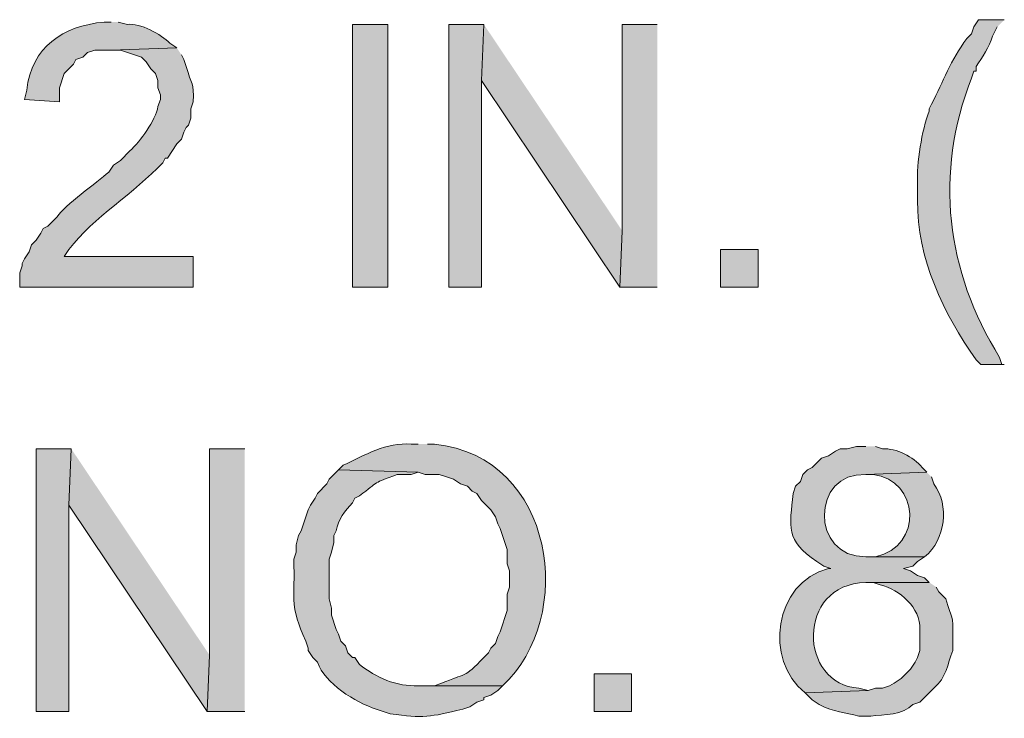
# Model space of a CAD drawing. Units: inches. Extents: x 1.37 to 9.88, y 2.99 to 10.3.
# Drawn here: x 4.47 to 4.81, y 8.62 to 8.87 of the extents above; entities that cross this region are included whole.
import ezdxf

# ---------------------------------------------------------------- set-up
doc = ezdxf.new("R2010")
doc.units = ezdxf.units.IN
doc.header["$MEASUREMENT"] = 0
doc.layers.add('Layer 1', color=7, linetype='Continuous')

msp = doc.modelspace()

# ---------------------------------------------------------------- hatches: boundary and pattern name
at = {"layer": 'Layer 1', "true_color": 0xffffff}
h = msp.add_hatch(color=7, dxfattribs=at)
edge = h.paths.add_edge_path()
edge.add_spline(control_points=[(4.4975, 8.87028), (4.4975, 8.87028), (4.495, 8.87028), (4.495, 8.87028), (4.48024, 8.86883), (4.46936, 8.86148), (4.4675, 8.84611), (4.4675, 8.84611), (4.46666, 8.84277), (4.46666, 8.84277), (4.46666, 8.84277), (4.47917, 8.84195), (4.47917, 8.84195), (4.47917, 8.84195), (4.47917, 8.84694), (4.47917, 8.84694), (4.47917, 8.84694), (4.48083, 8.85194), (4.48083, 8.85194), (4.48083, 8.85194), (4.4825, 8.85361), (4.4825, 8.85361), (4.4825, 8.85361), (4.48416, 8.85528), (4.48416, 8.85528), (4.48416, 8.85528), (4.485, 8.85695), (4.485, 8.85695), (4.485, 8.85695), (4.48749, 8.85777), (4.48749, 8.85777), (4.48749, 8.85777), (4.48916, 8.85944), (4.48916, 8.85944), (4.48916, 8.85944), (4.49167, 8.86028), (4.49167, 8.86028), (4.49167, 8.86028), (4.4975, 8.86028), (4.4975, 8.86028), (4.4975, 8.86028), (4.52083, 8.86111), (4.52083, 8.86111), (4.52083, 8.86111), (4.51834, 8.86278), (4.51834, 8.86278), (4.51549, 8.86582), (4.50757, 8.87006), (4.50334, 8.86944), (4.50334, 8.86944), (4.5, 8.87028), (4.5, 8.87028)], knot_values=[0, 0, 0, 0, 0.013889, 0.013889, 0.013889, 0.027778, 0.027778, 0.027778, 0.041667, 0.041667, 0.041667, 0.055556, 0.055556, 0.055556, 0.069444, 0.069444, 0.069444, 0.083333, 0.083333, 0.083333, 0.097222, 0.097222, 0.097222, 0.111111, 0.111111, 0.111111, 0.125, 0.125, 0.125, 0.138889, 0.138889, 0.138889, 0.152778, 0.152778, 0.152778, 0.166667, 0.166667, 0.166667, 0.180556, 0.180556, 0.180556, 0.194444, 0.194444, 0.194444, 0.208333, 0.208333, 0.208333, 0.222222, 0.222222, 0.222222, 0.236111, 0.236111, 0.236111, 0.236111], degree=3, periodic=0)
edge.add_line((4.5, 8.87028), (4.4975, 8.87028))
h = msp.add_hatch(color=7, dxfattribs=at)
h.dxf.hatch_style = 2
h.paths.add_polyline_path([(4.59584, 8.77611), (4.59584, 8.86944), (4.58333, 8.86944), (4.58333, 8.77611)])
for points in [[(4.62999, 8.86944), (4.6175, 8.86944), (4.6175, 8.77611), (4.62916, 8.77611), (4.62916, 8.84945)], [(4.62999, 8.86944), (4.62916, 8.84945), (4.67833, 8.77611), (4.67917, 8.79612)], [(4.69166, 8.86944), (4.67917, 8.86944), (4.67917, 8.79612), (4.67833, 8.77611), (4.69166, 8.77611)], [(4.48333, 8.71861), (4.47084, 8.71861), (4.47084, 8.62527), (4.4825, 8.62527), (4.4825, 8.69861)], [(4.48333, 8.71861), (4.4825, 8.69861), (4.53166, 8.62527), (4.5325, 8.64528)], [(4.545, 8.71861), (4.5325, 8.71861), (4.5325, 8.64528), (4.53166, 8.62527), (4.545, 8.62527)]]:
    msp.add_hatch(color=7, dxfattribs=at).paths.add_polyline_path(points)
h = msp.add_hatch(color=7, dxfattribs=at)
edge = h.paths.add_edge_path()
edge.add_spline(control_points=[(4.815, 8.87111), (4.815, 8.87111), (4.80583, 8.87111), (4.80583, 8.87111), (4.80583, 8.87111), (4.80417, 8.86861), (4.80417, 8.86861), (4.80417, 8.86861), (4.80333, 8.86612), (4.80333, 8.86612), (4.80333, 8.86612), (4.80166, 8.86445), (4.80166, 8.86445), (4.79587, 8.85654), (4.79332, 8.8493), (4.78917, 8.84111), (4.78917, 8.84111), (4.78833, 8.83945), (4.78833, 8.83945), (4.78833, 8.83945), (4.78833, 8.83861), (4.78833, 8.83861), (4.78556, 8.83175), (4.78385, 8.82015), (4.78417, 8.81277), (4.78417, 8.81277), (4.78417, 8.80694), (4.78417, 8.80694), (4.78396, 8.78632), (4.79333, 8.7666), (4.805, 8.75027), (4.805, 8.75027), (4.80667, 8.74862), (4.80667, 8.74862), (4.80667, 8.74862), (4.815, 8.74862), (4.815, 8.74862), (4.815, 8.74862), (4.81417, 8.74862), (4.81417, 8.74862), (4.81417, 8.74862), (4.81334, 8.75111), (4.81334, 8.75111), (4.79422, 8.78183), (4.79008, 8.81634), (4.80333, 8.85027), (4.80333, 8.85027), (4.80417, 8.85278), (4.80417, 8.85278), (4.80417, 8.85278), (4.805, 8.85278), (4.805, 8.85278), (4.805, 8.85278), (4.805, 8.85444), (4.805, 8.85444), (4.80718, 8.85788), (4.80957, 8.86126), (4.81083, 8.86528), (4.81083, 8.86528), (4.8125, 8.86861), (4.8125, 8.86861)], knot_values=[0, 0, 0, 0, 0.013889, 0.013889, 0.013889, 0.027778, 0.027778, 0.027778, 0.041667, 0.041667, 0.041667, 0.055556, 0.055556, 0.055556, 0.069444, 0.069444, 0.069444, 0.083333, 0.083333, 0.083333, 0.097222, 0.097222, 0.097222, 0.111111, 0.111111, 0.111111, 0.125, 0.125, 0.125, 0.138889, 0.138889, 0.138889, 0.152778, 0.152778, 0.152778, 0.166667, 0.166667, 0.166667, 0.180556, 0.180556, 0.180556, 0.194444, 0.194444, 0.194444, 0.208333, 0.208333, 0.208333, 0.222222, 0.222222, 0.222222, 0.236111, 0.236111, 0.236111, 0.25, 0.25, 0.25, 0.263889, 0.263889, 0.263889, 0.277778, 0.277778, 0.277778, 0.277778], degree=3, periodic=0)
edge.add_line((4.8125, 8.86861), (4.815, 8.87111))
h = msp.add_hatch(color=7, dxfattribs=at)
edge = h.paths.add_edge_path()
edge.add_spline(control_points=[(4.52083, 8.86111), (4.52083, 8.86111), (4.4975, 8.86028), (4.4975, 8.86028), (4.4975, 8.86028), (4.50084, 8.86028), (4.50084, 8.86028), (4.50084, 8.86028), (4.50334, 8.85944), (4.50334, 8.85944), (4.50334, 8.85944), (4.50833, 8.85777), (4.50833, 8.85777), (4.50833, 8.85777), (4.51, 8.85611), (4.51, 8.85611), (4.51, 8.85611), (4.51166, 8.85361), (4.51166, 8.85361), (4.51166, 8.85361), (4.51333, 8.85194), (4.51333, 8.85194), (4.51333, 8.85194), (4.51416, 8.84945), (4.51416, 8.84945), (4.51416, 8.84945), (4.51416, 8.84694), (4.51416, 8.84694), (4.51416, 8.84694), (4.515, 8.84444), (4.515, 8.84444), (4.515, 8.84444), (4.515, 8.84277), (4.515, 8.84277), (4.515, 8.84277), (4.51416, 8.84028), (4.51416, 8.84028), (4.51326, 8.83522), (4.50792, 8.82796), (4.50416, 8.82445), (4.50416, 8.82445), (4.50084, 8.82111), (4.50084, 8.82111), (4.50084, 8.82111), (4.49833, 8.81944), (4.49833, 8.81944), (4.49833, 8.81944), (4.49666, 8.81695), (4.49666, 8.81695), (4.49249, 8.81335), (4.48089, 8.80501), (4.47833, 8.80111), (4.47833, 8.80111), (4.47499, 8.79778), (4.47499, 8.79778), (4.47499, 8.79778), (4.47333, 8.79694), (4.47333, 8.79694), (4.47333, 8.79694), (4.47249, 8.79527), (4.47249, 8.79527), (4.47249, 8.79527), (4.47084, 8.79278), (4.47084, 8.79278), (4.47084, 8.79278), (4.46916, 8.79111), (4.46916, 8.79111), (4.46916, 8.79111), (4.46833, 8.78861), (4.46833, 8.78861), (4.46833, 8.78861), (4.46666, 8.78611), (4.46666, 8.78611), (4.46666, 8.78611), (4.46583, 8.78444), (4.46583, 8.78444), (4.46583, 8.78444), (4.46583, 8.78361), (4.46583, 8.78361), (4.46583, 8.78361), (4.46501, 8.78111), (4.46501, 8.78111), (4.46501, 8.78111), (4.46501, 8.77611), (4.46501, 8.77611), (4.46501, 8.77611), (4.52667, 8.77611), (4.52667, 8.77611), (4.52667, 8.77611), (4.52667, 8.78695), (4.52667, 8.78695), (4.52667, 8.78695), (4.48083, 8.78695), (4.48083, 8.78695), (4.48083, 8.78695), (4.4825, 8.78944), (4.4825, 8.78944), (4.49118, 8.80093), (4.50582, 8.80946), (4.51583, 8.82027), (4.51583, 8.82027), (4.51666, 8.82194), (4.51666, 8.82194), (4.51666, 8.82194), (4.5175, 8.82194), (4.5175, 8.82194), (4.5175, 8.82194), (4.52083, 8.82694), (4.52083, 8.82694), (4.52083, 8.82694), (4.5225, 8.82861), (4.5225, 8.82861), (4.5225, 8.82861), (4.52333, 8.83111), (4.52333, 8.83111), (4.52333, 8.83111), (4.52417, 8.83278), (4.52417, 8.83278), (4.52417, 8.83278), (4.525, 8.8336), (4.525, 8.8336), (4.525, 8.8336), (4.52582, 8.83611), (4.52582, 8.83611), (4.52582, 8.83611), (4.52582, 8.83945), (4.52582, 8.83945), (4.52582, 8.83945), (4.52667, 8.84195), (4.52667, 8.84195), (4.52702, 8.84892), (4.52607, 8.84793), (4.52417, 8.85444), (4.52417, 8.85444), (4.52333, 8.85695), (4.52333, 8.85695), (4.52333, 8.85695), (4.5225, 8.85862), (4.5225, 8.85862)], knot_values=[0, 0, 0, 0, 0.013889, 0.013889, 0.013889, 0.027778, 0.027778, 0.027778, 0.041667, 0.041667, 0.041667, 0.055556, 0.055556, 0.055556, 0.069444, 0.069444, 0.069444, 0.083333, 0.083333, 0.083333, 0.097222, 0.097222, 0.097222, 0.111111, 0.111111, 0.111111, 0.125, 0.125, 0.125, 0.138889, 0.138889, 0.138889, 0.152778, 0.152778, 0.152778, 0.166667, 0.166667, 0.166667, 0.180556, 0.180556, 0.180556, 0.194444, 0.194444, 0.194444, 0.208333, 0.208333, 0.208333, 0.222222, 0.222222, 0.222222, 0.236111, 0.236111, 0.236111, 0.25, 0.25, 0.25, 0.263889, 0.263889, 0.263889, 0.277778, 0.277778, 0.277778, 0.291667, 0.291667, 0.291667, 0.305556, 0.305556, 0.305556, 0.319444, 0.319444, 0.319444, 0.333333, 0.333333, 0.333333, 0.347222, 0.347222, 0.347222, 0.361111, 0.361111, 0.361111, 0.375, 0.375, 0.375, 0.388889, 0.388889, 0.388889, 0.402778, 0.402778, 0.402778, 0.416667, 0.416667, 0.416667, 0.430556, 0.430556, 0.430556, 0.444444, 0.444444, 0.444444, 0.458333, 0.458333, 0.458333, 0.472222, 0.472222, 0.472222, 0.486111, 0.486111, 0.486111, 0.5, 0.5, 0.5, 0.513889, 0.513889, 0.513889, 0.527778, 0.527778, 0.527778, 0.541667, 0.541667, 0.541667, 0.555556, 0.555556, 0.555556, 0.569444, 0.569444, 0.569444, 0.583333, 0.583333, 0.583333, 0.597222, 0.597222, 0.597222, 0.611111, 0.611111, 0.611111, 0.625, 0.625, 0.625, 0.638889, 0.638889, 0.638889, 0.638889], degree=3, periodic=0)
edge.add_line((4.5225, 8.85862), (4.52083, 8.86111))
h = msp.add_hatch(color=7, dxfattribs=at)
h.dxf.hatch_style = 2
h.paths.add_polyline_path([(4.7275, 8.77611), (4.7275, 8.78944), (4.71417, 8.78944), (4.71417, 8.77611)])
h = msp.add_hatch(color=7, dxfattribs=at)
edge = h.paths.add_edge_path()
edge.add_spline(control_points=[(4.60666, 8.72028), (4.60666, 8.72028), (4.60417, 8.72028), (4.60417, 8.72028), (4.5955, 8.72104), (4.58735, 8.71627), (4.58, 8.71278), (4.58, 8.71278), (4.57833, 8.71111), (4.57833, 8.71111), (4.57833, 8.71111), (4.60666, 8.71027), (4.60666, 8.71027), (4.60666, 8.71027), (4.60916, 8.70945), (4.60916, 8.70945), (4.60916, 8.70945), (4.61416, 8.70945), (4.61416, 8.70945), (4.61416, 8.70945), (4.61667, 8.7086), (4.61667, 8.7086), (4.61667, 8.7086), (4.61917, 8.70778), (4.61917, 8.70778), (4.61917, 8.70778), (4.62166, 8.70611), (4.62166, 8.70611), (4.62166, 8.70611), (4.62416, 8.70528), (4.62416, 8.70528), (4.62416, 8.70528), (4.62584, 8.70361), (4.62584, 8.70361), (4.62584, 8.70361), (4.6275, 8.70277), (4.6275, 8.70277), (4.6275, 8.70277), (4.62916, 8.70028), (4.62916, 8.70028), (4.62916, 8.70028), (4.6325, 8.69694), (4.6325, 8.69694), (4.6325, 8.69694), (4.63417, 8.69444), (4.63417, 8.69444), (4.63417, 8.69444), (4.635, 8.69195), (4.635, 8.69195), (4.635, 8.69195), (4.63582, 8.69028), (4.63582, 8.69028), (4.63582, 8.69028), (4.63833, 8.68278), (4.63833, 8.68278), (4.63833, 8.68278), (4.63833, 8.67778), (4.63833, 8.67778), (4.63833, 8.67778), (4.63916, 8.67528), (4.63916, 8.67528), (4.63916, 8.67528), (4.63916, 8.66945), (4.63916, 8.66945), (4.63916, 8.66945), (4.63833, 8.66694), (4.63833, 8.66694), (4.63833, 8.66694), (4.63833, 8.66111), (4.63833, 8.66111), (4.63833, 8.66111), (4.63582, 8.65361), (4.63582, 8.65361), (4.63582, 8.65361), (4.635, 8.65195), (4.635, 8.65195), (4.635, 8.65195), (4.63417, 8.64944), (4.63417, 8.64944), (4.63417, 8.64944), (4.6325, 8.64777), (4.6325, 8.64777), (4.6325, 8.64777), (4.63167, 8.6461), (4.63167, 8.6461), (4.63167, 8.6461), (4.62999, 8.64445), (4.62999, 8.64445), (4.62283, 8.63681), (4.62351, 8.63902), (4.61499, 8.63528), (4.61499, 8.63528), (4.61249, 8.63444), (4.61249, 8.63444), (4.61249, 8.63444), (4.60666, 8.63444), (4.60666, 8.63444), (4.60666, 8.63444), (4.63666, 8.63444), (4.63666, 8.63444), (4.663, 8.65853), (4.65541, 8.71586), (4.61249, 8.72028), (4.61249, 8.72028), (4.61, 8.72028), (4.61, 8.72028)], knot_values=[0, 0, 0, 0, 0.013889, 0.013889, 0.013889, 0.027778, 0.027778, 0.027778, 0.041667, 0.041667, 0.041667, 0.055556, 0.055556, 0.055556, 0.069444, 0.069444, 0.069444, 0.083333, 0.083333, 0.083333, 0.097222, 0.097222, 0.097222, 0.111111, 0.111111, 0.111111, 0.125, 0.125, 0.125, 0.138889, 0.138889, 0.138889, 0.152778, 0.152778, 0.152778, 0.166667, 0.166667, 0.166667, 0.180556, 0.180556, 0.180556, 0.194444, 0.194444, 0.194444, 0.208333, 0.208333, 0.208333, 0.222222, 0.222222, 0.222222, 0.236111, 0.236111, 0.236111, 0.25, 0.25, 0.25, 0.263889, 0.263889, 0.263889, 0.277778, 0.277778, 0.277778, 0.291667, 0.291667, 0.291667, 0.305556, 0.305556, 0.305556, 0.319444, 0.319444, 0.319444, 0.333333, 0.333333, 0.333333, 0.347222, 0.347222, 0.347222, 0.361111, 0.361111, 0.361111, 0.375, 0.375, 0.375, 0.388889, 0.388889, 0.388889, 0.402778, 0.402778, 0.402778, 0.416667, 0.416667, 0.416667, 0.430556, 0.430556, 0.430556, 0.444444, 0.444444, 0.444444, 0.458333, 0.458333, 0.458333, 0.472222, 0.472222, 0.472222, 0.486111, 0.486111, 0.486111, 0.486111], degree=3, periodic=0)
edge.add_line((4.61, 8.72028), (4.60666, 8.72028))
h = msp.add_hatch(color=7, dxfattribs=at)
edge = h.paths.add_edge_path()
edge.add_spline(control_points=[(4.76583, 8.71944), (4.76583, 8.71944), (4.76251, 8.71944), (4.76251, 8.71944), (4.76251, 8.71944), (4.75917, 8.71861), (4.75917, 8.71861), (4.75917, 8.71861), (4.75667, 8.71861), (4.75667, 8.71861), (4.75667, 8.71861), (4.75499, 8.71777), (4.75499, 8.71777), (4.75499, 8.71777), (4.7525, 8.71611), (4.7525, 8.71611), (4.7525, 8.71611), (4.75, 8.71528), (4.75, 8.71528), (4.75, 8.71528), (4.74666, 8.71194), (4.74666, 8.71194), (4.74666, 8.71194), (4.745, 8.71111), (4.745, 8.71111), (4.745, 8.71111), (4.74333, 8.70945), (4.74333, 8.70945), (4.74333, 8.70945), (4.7425, 8.70695), (4.7425, 8.70695), (4.7425, 8.70695), (4.74083, 8.70528), (4.74083, 8.70528), (4.74083, 8.70528), (4.73999, 8.70277), (4.73999, 8.70277), (4.73862, 8.69084), (4.73718, 8.68614), (4.74833, 8.67862), (4.74833, 8.67862), (4.75084, 8.67695), (4.75084, 8.67695), (4.75084, 8.67695), (4.75334, 8.67611), (4.75334, 8.67611), (4.75334, 8.67611), (4.7525, 8.67611), (4.7525, 8.67611), (4.73305, 8.67101), (4.72949, 8.64357), (4.74417, 8.63194), (4.74417, 8.63194), (4.76666, 8.63277), (4.76666, 8.63277), (4.76666, 8.63277), (4.76333, 8.63361), (4.76333, 8.63361), (4.74188, 8.63468), (4.74076, 8.67055), (4.76583, 8.67112), (4.76583, 8.67112), (4.78833, 8.67112), (4.78833, 8.67112), (4.78833, 8.67112), (4.78666, 8.67278), (4.78666, 8.67278), (4.78666, 8.67278), (4.78417, 8.67361), (4.78417, 8.67361), (4.78417, 8.67361), (4.78166, 8.67528), (4.78166, 8.67528), (4.78166, 8.67528), (4.77916, 8.67611), (4.77916, 8.67611), (4.77916, 8.67611), (4.7825, 8.67695), (4.7825, 8.67695), (4.7825, 8.67695), (4.78417, 8.67862), (4.78417, 8.67862), (4.78417, 8.67862), (4.78666, 8.68027), (4.78666, 8.68027), (4.78666, 8.68027), (4.76583, 8.68027), (4.76583, 8.68027), (4.74593, 8.67989), (4.74626, 8.71056), (4.76583, 8.70945), (4.76583, 8.70945), (4.78749, 8.71027), (4.78749, 8.71027), (4.78749, 8.71027), (4.78583, 8.71194), (4.78583, 8.71194), (4.78274, 8.71577), (4.77657, 8.71889), (4.77167, 8.71861), (4.77167, 8.71861), (4.76917, 8.71944), (4.76917, 8.71944)], knot_values=[0, 0, 0, 0, 0.013889, 0.013889, 0.013889, 0.027778, 0.027778, 0.027778, 0.041667, 0.041667, 0.041667, 0.055556, 0.055556, 0.055556, 0.069444, 0.069444, 0.069444, 0.083333, 0.083333, 0.083333, 0.097222, 0.097222, 0.097222, 0.111111, 0.111111, 0.111111, 0.125, 0.125, 0.125, 0.138889, 0.138889, 0.138889, 0.152778, 0.152778, 0.152778, 0.166667, 0.166667, 0.166667, 0.180556, 0.180556, 0.180556, 0.194444, 0.194444, 0.194444, 0.208333, 0.208333, 0.208333, 0.222222, 0.222222, 0.222222, 0.236111, 0.236111, 0.236111, 0.25, 0.25, 0.25, 0.263889, 0.263889, 0.263889, 0.277778, 0.277778, 0.277778, 0.291667, 0.291667, 0.291667, 0.305556, 0.305556, 0.305556, 0.319444, 0.319444, 0.319444, 0.333333, 0.333333, 0.333333, 0.347222, 0.347222, 0.347222, 0.361111, 0.361111, 0.361111, 0.375, 0.375, 0.375, 0.388889, 0.388889, 0.388889, 0.402778, 0.402778, 0.402778, 0.416667, 0.416667, 0.416667, 0.430556, 0.430556, 0.430556, 0.444444, 0.444444, 0.444444, 0.458333, 0.458333, 0.458333, 0.472222, 0.472222, 0.472222, 0.472222], degree=3, periodic=0)
edge.add_line((4.76917, 8.71944), (4.76583, 8.71944))
h = msp.add_hatch(color=7, dxfattribs=at)
edge = h.paths.add_edge_path()
edge.add_spline(control_points=[(4.57833, 8.71111), (4.57833, 8.71111), (4.57501, 8.70778), (4.57501, 8.70778), (4.57501, 8.70778), (4.57416, 8.70611), (4.57416, 8.70611), (4.57416, 8.70611), (4.57083, 8.70277), (4.57083, 8.70277), (4.57083, 8.70277), (4.57, 8.7011), (4.57, 8.7011), (4.57, 8.7011), (4.56833, 8.69861), (4.56833, 8.69861), (4.56833, 8.69861), (4.56749, 8.69694), (4.56749, 8.69694), (4.56749, 8.69694), (4.565, 8.68944), (4.565, 8.68944), (4.565, 8.68944), (4.56417, 8.68777), (4.56417, 8.68777), (4.56417, 8.68777), (4.56334, 8.68445), (4.56334, 8.68445), (4.56334, 8.68445), (4.56334, 8.68194), (4.56334, 8.68194), (4.56334, 8.68194), (4.5625, 8.67944), (4.5625, 8.67944), (4.5625, 8.67944), (4.5625, 8.67695), (4.5625, 8.67695), (4.56272, 8.66378), (4.56104, 8.66325), (4.56666, 8.65028), (4.56666, 8.65028), (4.56749, 8.64777), (4.56749, 8.64777), (4.56749, 8.64777), (4.56749, 8.64695), (4.56749, 8.64695), (4.56749, 8.64695), (4.56917, 8.64445), (4.56917, 8.64445), (4.56917, 8.64445), (4.57083, 8.64278), (4.57083, 8.64278), (4.57345, 8.63516), (4.58434, 8.62857), (4.59166, 8.62611), (4.59166, 8.62611), (4.59416, 8.62527), (4.59416, 8.62527), (4.59416, 8.62527), (4.59667, 8.62444), (4.59667, 8.62444), (4.60859, 8.62284), (4.61084, 8.62325), (4.6225, 8.62611), (4.6225, 8.62611), (4.625, 8.62694), (4.625, 8.62694), (4.625, 8.62694), (4.6275, 8.62861), (4.6275, 8.62861), (4.6275, 8.62861), (4.62999, 8.62945), (4.62999, 8.62945), (4.62999, 8.62945), (4.62999, 8.63028), (4.62999, 8.63028), (4.62999, 8.63028), (4.6325, 8.63112), (4.6325, 8.63112), (4.6325, 8.63112), (4.635, 8.63277), (4.635, 8.63277), (4.635, 8.63277), (4.63666, 8.63444), (4.63666, 8.63444), (4.63666, 8.63444), (4.60666, 8.63444), (4.60666, 8.63444), (4.59915, 8.63398), (4.5914, 8.63744), (4.58583, 8.64194), (4.58583, 8.64194), (4.58417, 8.64445), (4.58417, 8.64445), (4.58417, 8.64445), (4.58333, 8.64445), (4.58333, 8.64445), (4.58333, 8.64445), (4.58167, 8.6461), (4.58167, 8.6461), (4.58167, 8.6461), (4.58084, 8.64861), (4.58084, 8.64861), (4.58084, 8.64861), (4.57916, 8.65028), (4.57916, 8.65028), (4.57916, 8.65028), (4.57833, 8.65278), (4.57833, 8.65278), (4.57833, 8.65278), (4.5775, 8.65445), (4.5775, 8.65445), (4.5775, 8.65445), (4.57583, 8.65944), (4.57583, 8.65944), (4.57583, 8.65944), (4.57583, 8.66195), (4.57583, 8.66195), (4.57583, 8.66195), (4.57501, 8.66528), (4.57501, 8.66528), (4.57501, 8.67), (4.57501, 8.67472), (4.57501, 8.67944), (4.57501, 8.67944), (4.57583, 8.68194), (4.57583, 8.68194), (4.57583, 8.68194), (4.57666, 8.68528), (4.57666, 8.68528), (4.57666, 8.68528), (4.57666, 8.68777), (4.57666, 8.68777), (4.57666, 8.68777), (4.5775, 8.68944), (4.5775, 8.68944), (4.57829, 8.6935), (4.58059, 8.69655), (4.58333, 8.69945), (4.58333, 8.69945), (4.58417, 8.7011), (4.58417, 8.7011), (4.58417, 8.7011), (4.58583, 8.70194), (4.58583, 8.70194), (4.59276, 8.70709), (4.59049, 8.70639), (4.59916, 8.70945), (4.59916, 8.70945), (4.60417, 8.70945), (4.60417, 8.70945), (4.60417, 8.70945), (4.60666, 8.71027), (4.60666, 8.71027)], knot_values=[0, 0, 0, 0, 0.013889, 0.013889, 0.013889, 0.027778, 0.027778, 0.027778, 0.041667, 0.041667, 0.041667, 0.055556, 0.055556, 0.055556, 0.069444, 0.069444, 0.069444, 0.083333, 0.083333, 0.083333, 0.097222, 0.097222, 0.097222, 0.111111, 0.111111, 0.111111, 0.125, 0.125, 0.125, 0.138889, 0.138889, 0.138889, 0.152778, 0.152778, 0.152778, 0.166667, 0.166667, 0.166667, 0.180556, 0.180556, 0.180556, 0.194444, 0.194444, 0.194444, 0.208333, 0.208333, 0.208333, 0.222222, 0.222222, 0.222222, 0.236111, 0.236111, 0.236111, 0.25, 0.25, 0.25, 0.263889, 0.263889, 0.263889, 0.277778, 0.277778, 0.277778, 0.291667, 0.291667, 0.291667, 0.305556, 0.305556, 0.305556, 0.319444, 0.319444, 0.319444, 0.333333, 0.333333, 0.333333, 0.347222, 0.347222, 0.347222, 0.361111, 0.361111, 0.361111, 0.375, 0.375, 0.375, 0.388889, 0.388889, 0.388889, 0.402778, 0.402778, 0.402778, 0.416667, 0.416667, 0.416667, 0.430556, 0.430556, 0.430556, 0.444444, 0.444444, 0.444444, 0.458333, 0.458333, 0.458333, 0.472222, 0.472222, 0.472222, 0.486111, 0.486111, 0.486111, 0.5, 0.5, 0.5, 0.513889, 0.513889, 0.513889, 0.527778, 0.527778, 0.527778, 0.541667, 0.541667, 0.541667, 0.555556, 0.555556, 0.555556, 0.569444, 0.569444, 0.569444, 0.583333, 0.583333, 0.583333, 0.597222, 0.597222, 0.597222, 0.611111, 0.611111, 0.611111, 0.625, 0.625, 0.625, 0.638889, 0.638889, 0.638889, 0.652778, 0.652778, 0.652778, 0.666667, 0.666667, 0.666667, 0.680556, 0.680556, 0.680556, 0.694444, 0.694444, 0.694444, 0.708333, 0.708333, 0.708333, 0.708333], degree=3, periodic=0)
edge.add_line((4.60666, 8.71027), (4.57833, 8.71111))
h = msp.add_hatch(color=7, dxfattribs=at)
edge = h.paths.add_edge_path()
edge.add_spline(control_points=[(4.78749, 8.71027), (4.78749, 8.71027), (4.76583, 8.70945), (4.76583, 8.70945), (4.76583, 8.70945), (4.76834, 8.70945), (4.76834, 8.70945), (4.78479, 8.70766), (4.78632, 8.6838), (4.76917, 8.68027), (4.76917, 8.68027), (4.76583, 8.68027), (4.76583, 8.68027), (4.76583, 8.68027), (4.78666, 8.68027), (4.78666, 8.68027), (4.79422, 8.68627), (4.79549, 8.69855), (4.79, 8.70611), (4.79, 8.70611), (4.78917, 8.7086), (4.78917, 8.7086)], knot_values=[0, 0, 0, 0, 0.013889, 0.013889, 0.013889, 0.027778, 0.027778, 0.027778, 0.041667, 0.041667, 0.041667, 0.055556, 0.055556, 0.055556, 0.069444, 0.069444, 0.069444, 0.083333, 0.083333, 0.083333, 0.097222, 0.097222, 0.097222, 0.097222], degree=3, periodic=0)
edge.add_line((4.78917, 8.7086), (4.78749, 8.71027))
h = msp.add_hatch(color=7, dxfattribs=at)
edge = h.paths.add_edge_path()
edge.add_spline(control_points=[(4.78833, 8.67112), (4.78833, 8.67112), (4.76583, 8.67112), (4.76583, 8.67112), (4.76583, 8.67112), (4.76834, 8.67112), (4.76834, 8.67112), (4.76834, 8.67112), (4.77083, 8.67027), (4.77083, 8.67027), (4.77783, 8.66857), (4.78524, 8.6622), (4.78499, 8.65445), (4.78499, 8.65445), (4.78499, 8.64695), (4.78499, 8.64695), (4.78499, 8.64695), (4.78417, 8.64445), (4.78417, 8.64445), (4.78417, 8.64445), (4.78334, 8.64278), (4.78334, 8.64278), (4.78334, 8.64278), (4.78166, 8.64027), (4.78166, 8.64027), (4.78166, 8.64027), (4.77833, 8.63695), (4.77833, 8.63695), (4.77833, 8.63695), (4.77582, 8.63528), (4.77582, 8.63528), (4.77582, 8.63528), (4.77417, 8.63444), (4.77417, 8.63444), (4.77417, 8.63444), (4.77167, 8.63361), (4.77167, 8.63361), (4.77167, 8.63361), (4.76917, 8.63361), (4.76917, 8.63361), (4.76917, 8.63361), (4.76666, 8.63277), (4.76666, 8.63277), (4.76666, 8.63277), (4.74417, 8.63194), (4.74417, 8.63194), (4.74417, 8.63194), (4.745, 8.63112), (4.745, 8.63112), (4.745, 8.63112), (4.74666, 8.62945), (4.74666, 8.62945), (4.74666, 8.62945), (4.74916, 8.62778), (4.74916, 8.62778), (4.75464, 8.62499), (4.75818, 8.62491), (4.76333, 8.62362), (4.76333, 8.62362), (4.7675, 8.62362), (4.7675, 8.62362), (4.77224, 8.62417), (4.77903, 8.62389), (4.7825, 8.62778), (4.7825, 8.62778), (4.78499, 8.62861), (4.78499, 8.62861), (4.78499, 8.62861), (4.79, 8.63361), (4.79, 8.63361), (4.79438, 8.63733), (4.79479, 8.64189), (4.79666, 8.64695), (4.79666, 8.64695), (4.79666, 8.65195), (4.79666, 8.65195), (4.79694, 8.65988), (4.79643, 8.65789), (4.79416, 8.66528), (4.79416, 8.66528), (4.79167, 8.66778), (4.79167, 8.66778), (4.79167, 8.66778), (4.79083, 8.66945), (4.79083, 8.66945)], knot_values=[0, 0, 0, 0, 0.013889, 0.013889, 0.013889, 0.027778, 0.027778, 0.027778, 0.041667, 0.041667, 0.041667, 0.055556, 0.055556, 0.055556, 0.069444, 0.069444, 0.069444, 0.083333, 0.083333, 0.083333, 0.097222, 0.097222, 0.097222, 0.111111, 0.111111, 0.111111, 0.125, 0.125, 0.125, 0.138889, 0.138889, 0.138889, 0.152778, 0.152778, 0.152778, 0.166667, 0.166667, 0.166667, 0.180556, 0.180556, 0.180556, 0.194444, 0.194444, 0.194444, 0.208333, 0.208333, 0.208333, 0.222222, 0.222222, 0.222222, 0.236111, 0.236111, 0.236111, 0.25, 0.25, 0.25, 0.263889, 0.263889, 0.263889, 0.277778, 0.277778, 0.277778, 0.291667, 0.291667, 0.291667, 0.305556, 0.305556, 0.305556, 0.319444, 0.319444, 0.319444, 0.333333, 0.333333, 0.333333, 0.347222, 0.347222, 0.347222, 0.361111, 0.361111, 0.361111, 0.375, 0.375, 0.375, 0.388889, 0.388889, 0.388889, 0.388889], degree=3, periodic=0)
edge.add_line((4.79083, 8.66945), (4.78833, 8.67112))
h = msp.add_hatch(color=7, dxfattribs=at)
h.dxf.hatch_style = 2
h.paths.add_polyline_path([(4.6825, 8.62527), (4.6825, 8.6386), (4.66916, 8.6386), (4.66916, 8.62527)])

# ---------------------------------------------------------------- linework, layer by layer
at = {"layer": 'Layer 1', "lineweight": 0}
for points in [[(4.59584, 8.77611), (4.59584, 8.86944), (4.58333, 8.86944), (4.58333, 8.77611), (4.59584, 8.77611)], [(4.62999, 8.86944), (4.6175, 8.86944), (4.6175, 8.77611), (4.62916, 8.77611), (4.62916, 8.84945)], [(4.62999, 8.86944), (4.62916, 8.84945), (4.67833, 8.77611), (4.67917, 8.79612)], [(4.69166, 8.86944), (4.67917, 8.86944), (4.67917, 8.79612), (4.67833, 8.77611), (4.69166, 8.77611)], [(4.7275, 8.77611), (4.7275, 8.78944), (4.71417, 8.78944), (4.71417, 8.77611), (4.7275, 8.77611)], [(4.48333, 8.71861), (4.47084, 8.71861), (4.47084, 8.62527), (4.4825, 8.62527), (4.4825, 8.69861)], [(4.48333, 8.71861), (4.4825, 8.69861), (4.53166, 8.62527), (4.5325, 8.64528)], [(4.545, 8.71861), (4.5325, 8.71861), (4.5325, 8.64528), (4.53166, 8.62527), (4.545, 8.62527)], [(4.6825, 8.62527), (4.6825, 8.6386), (4.66916, 8.6386), (4.66916, 8.62527), (4.6825, 8.62527)]]:
    msp.add_lwpolyline(points, dxfattribs=at)
for points, knots in [([(4.4975, 8.87028), (4.4975, 8.87028), (4.495, 8.87028), (4.495, 8.87028), (4.48024, 8.86883), (4.46936, 8.86148), (4.4675, 8.84611), (4.4675, 8.84611), (4.46666, 8.84277), (4.46666, 8.84277), (4.46666, 8.84277), (4.47917, 8.84195), (4.47917, 8.84195), (4.47917, 8.84195), (4.47917, 8.84694), (4.47917, 8.84694), (4.47917, 8.84694), (4.48083, 8.85194), (4.48083, 8.85194), (4.48083, 8.85194), (4.4825, 8.85361), (4.4825, 8.85361), (4.4825, 8.85361), (4.48416, 8.85528), (4.48416, 8.85528), (4.48416, 8.85528), (4.485, 8.85695), (4.485, 8.85695), (4.485, 8.85695), (4.48749, 8.85777), (4.48749, 8.85777), (4.48749, 8.85777), (4.48916, 8.85944), (4.48916, 8.85944), (4.48916, 8.85944), (4.49167, 8.86028), (4.49167, 8.86028), (4.49167, 8.86028), (4.4975, 8.86028), (4.4975, 8.86028), (4.4975, 8.86028), (4.52083, 8.86111), (4.52083, 8.86111), (4.52083, 8.86111), (4.51834, 8.86278), (4.51834, 8.86278), (4.51549, 8.86582), (4.50757, 8.87006), (4.50334, 8.86944), (4.50334, 8.86944), (4.5, 8.87028), (4.5, 8.87028)], [0, 0, 0, 0, 1, 1, 1, 2, 2, 2, 3, 3, 3, 4, 4, 4, 5, 5, 5, 6, 6, 6, 7, 7, 7, 8, 8, 8, 9, 9, 9, 10, 10, 10, 11, 11, 11, 12, 12, 12, 13, 13, 13, 14, 14, 14, 15, 15, 15, 16, 16, 16, 17, 17, 17, 17]), ([(4.815, 8.87111), (4.815, 8.87111), (4.80583, 8.87111), (4.80583, 8.87111), (4.80583, 8.87111), (4.80417, 8.86861), (4.80417, 8.86861), (4.80417, 8.86861), (4.80333, 8.86612), (4.80333, 8.86612), (4.80333, 8.86612), (4.80166, 8.86445), (4.80166, 8.86445), (4.79587, 8.85654), (4.79332, 8.8493), (4.78917, 8.84111), (4.78917, 8.84111), (4.78833, 8.83945), (4.78833, 8.83945), (4.78833, 8.83945), (4.78833, 8.83861), (4.78833, 8.83861), (4.78556, 8.83175), (4.78385, 8.82015), (4.78417, 8.81277), (4.78417, 8.81277), (4.78417, 8.80694), (4.78417, 8.80694), (4.78396, 8.78632), (4.79333, 8.7666), (4.805, 8.75027), (4.805, 8.75027), (4.80667, 8.74862), (4.80667, 8.74862), (4.80667, 8.74862), (4.815, 8.74862), (4.815, 8.74862), (4.815, 8.74862), (4.81417, 8.74862), (4.81417, 8.74862), (4.81417, 8.74862), (4.81334, 8.75111), (4.81334, 8.75111), (4.79422, 8.78183), (4.79008, 8.81634), (4.80333, 8.85027), (4.80333, 8.85027), (4.80417, 8.85278), (4.80417, 8.85278), (4.80417, 8.85278), (4.805, 8.85278), (4.805, 8.85278), (4.805, 8.85278), (4.805, 8.85444), (4.805, 8.85444), (4.80718, 8.85788), (4.80957, 8.86126), (4.81083, 8.86528), (4.81083, 8.86528), (4.8125, 8.86861), (4.8125, 8.86861)], [0, 0, 0, 0, 1, 1, 1, 2, 2, 2, 3, 3, 3, 4, 4, 4, 5, 5, 5, 6, 6, 6, 7, 7, 7, 8, 8, 8, 9, 9, 9, 10, 10, 10, 11, 11, 11, 12, 12, 12, 13, 13, 13, 14, 14, 14, 15, 15, 15, 16, 16, 16, 17, 17, 17, 18, 18, 18, 19, 19, 19, 20, 20, 20, 20]), ([(4.52083, 8.86111), (4.52083, 8.86111), (4.4975, 8.86028), (4.4975, 8.86028), (4.4975, 8.86028), (4.50084, 8.86028), (4.50084, 8.86028), (4.50084, 8.86028), (4.50334, 8.85944), (4.50334, 8.85944), (4.50334, 8.85944), (4.50833, 8.85777), (4.50833, 8.85777), (4.50833, 8.85777), (4.51, 8.85611), (4.51, 8.85611), (4.51, 8.85611), (4.51166, 8.85361), (4.51166, 8.85361), (4.51166, 8.85361), (4.51333, 8.85194), (4.51333, 8.85194), (4.51333, 8.85194), (4.51416, 8.84945), (4.51416, 8.84945), (4.51416, 8.84945), (4.51416, 8.84694), (4.51416, 8.84694), (4.51416, 8.84694), (4.515, 8.84444), (4.515, 8.84444), (4.515, 8.84444), (4.515, 8.84277), (4.515, 8.84277), (4.515, 8.84277), (4.51416, 8.84028), (4.51416, 8.84028), (4.51326, 8.83522), (4.50792, 8.82796), (4.50416, 8.82445), (4.50416, 8.82445), (4.50084, 8.82111), (4.50084, 8.82111), (4.50084, 8.82111), (4.49833, 8.81944), (4.49833, 8.81944), (4.49833, 8.81944), (4.49666, 8.81695), (4.49666, 8.81695), (4.49249, 8.81335), (4.48089, 8.80501), (4.47833, 8.80111), (4.47833, 8.80111), (4.47499, 8.79778), (4.47499, 8.79778), (4.47499, 8.79778), (4.47333, 8.79694), (4.47333, 8.79694), (4.47333, 8.79694), (4.47249, 8.79527), (4.47249, 8.79527), (4.47249, 8.79527), (4.47084, 8.79278), (4.47084, 8.79278), (4.47084, 8.79278), (4.46916, 8.79111), (4.46916, 8.79111), (4.46916, 8.79111), (4.46833, 8.78861), (4.46833, 8.78861), (4.46833, 8.78861), (4.46666, 8.78611), (4.46666, 8.78611), (4.46666, 8.78611), (4.46583, 8.78444), (4.46583, 8.78444), (4.46583, 8.78444), (4.46583, 8.78361), (4.46583, 8.78361), (4.46583, 8.78361), (4.46501, 8.78111), (4.46501, 8.78111), (4.46501, 8.78111), (4.46501, 8.77611), (4.46501, 8.77611), (4.46501, 8.77611), (4.52667, 8.77611), (4.52667, 8.77611), (4.52667, 8.77611), (4.52667, 8.78695), (4.52667, 8.78695), (4.52667, 8.78695), (4.48083, 8.78695), (4.48083, 8.78695), (4.48083, 8.78695), (4.4825, 8.78944), (4.4825, 8.78944), (4.49118, 8.80093), (4.50582, 8.80946), (4.51583, 8.82027), (4.51583, 8.82027), (4.51666, 8.82194), (4.51666, 8.82194), (4.51666, 8.82194), (4.5175, 8.82194), (4.5175, 8.82194), (4.5175, 8.82194), (4.52083, 8.82694), (4.52083, 8.82694), (4.52083, 8.82694), (4.5225, 8.82861), (4.5225, 8.82861), (4.5225, 8.82861), (4.52333, 8.83111), (4.52333, 8.83111), (4.52333, 8.83111), (4.52417, 8.83278), (4.52417, 8.83278), (4.52417, 8.83278), (4.525, 8.8336), (4.525, 8.8336), (4.525, 8.8336), (4.52582, 8.83611), (4.52582, 8.83611), (4.52582, 8.83611), (4.52582, 8.83945), (4.52582, 8.83945), (4.52582, 8.83945), (4.52667, 8.84195), (4.52667, 8.84195), (4.52702, 8.84892), (4.52607, 8.84793), (4.52417, 8.85444), (4.52417, 8.85444), (4.52333, 8.85695), (4.52333, 8.85695), (4.52333, 8.85695), (4.5225, 8.85862), (4.5225, 8.85862)], [0, 0, 0, 0, 1, 1, 1, 2, 2, 2, 3, 3, 3, 4, 4, 4, 5, 5, 5, 6, 6, 6, 7, 7, 7, 8, 8, 8, 9, 9, 9, 10, 10, 10, 11, 11, 11, 12, 12, 12, 13, 13, 13, 14, 14, 14, 15, 15, 15, 16, 16, 16, 17, 17, 17, 18, 18, 18, 19, 19, 19, 20, 20, 20, 21, 21, 21, 22, 22, 22, 23, 23, 23, 24, 24, 24, 25, 25, 25, 26, 26, 26, 27, 27, 27, 28, 28, 28, 29, 29, 29, 30, 30, 30, 31, 31, 31, 32, 32, 32, 33, 33, 33, 34, 34, 34, 35, 35, 35, 36, 36, 36, 37, 37, 37, 38, 38, 38, 39, 39, 39, 40, 40, 40, 41, 41, 41, 42, 42, 42, 43, 43, 43, 44, 44, 44, 45, 45, 45, 46, 46, 46, 46]), ([(4.60666, 8.72028), (4.60666, 8.72028), (4.60417, 8.72028), (4.60417, 8.72028), (4.5955, 8.72104), (4.58735, 8.71627), (4.58, 8.71278), (4.58, 8.71278), (4.57833, 8.71111), (4.57833, 8.71111), (4.57833, 8.71111), (4.60666, 8.71027), (4.60666, 8.71027), (4.60666, 8.71027), (4.60916, 8.70945), (4.60916, 8.70945), (4.60916, 8.70945), (4.61416, 8.70945), (4.61416, 8.70945), (4.61416, 8.70945), (4.61667, 8.7086), (4.61667, 8.7086), (4.61667, 8.7086), (4.61917, 8.70778), (4.61917, 8.70778), (4.61917, 8.70778), (4.62166, 8.70611), (4.62166, 8.70611), (4.62166, 8.70611), (4.62416, 8.70528), (4.62416, 8.70528), (4.62416, 8.70528), (4.62584, 8.70361), (4.62584, 8.70361), (4.62584, 8.70361), (4.6275, 8.70277), (4.6275, 8.70277), (4.6275, 8.70277), (4.62916, 8.70028), (4.62916, 8.70028), (4.62916, 8.70028), (4.6325, 8.69694), (4.6325, 8.69694), (4.6325, 8.69694), (4.63417, 8.69444), (4.63417, 8.69444), (4.63417, 8.69444), (4.635, 8.69195), (4.635, 8.69195), (4.635, 8.69195), (4.63582, 8.69028), (4.63582, 8.69028), (4.63582, 8.69028), (4.63833, 8.68278), (4.63833, 8.68278), (4.63833, 8.68278), (4.63833, 8.67778), (4.63833, 8.67778), (4.63833, 8.67778), (4.63916, 8.67528), (4.63916, 8.67528), (4.63916, 8.67528), (4.63916, 8.66945), (4.63916, 8.66945), (4.63916, 8.66945), (4.63833, 8.66694), (4.63833, 8.66694), (4.63833, 8.66694), (4.63833, 8.66111), (4.63833, 8.66111), (4.63833, 8.66111), (4.63582, 8.65361), (4.63582, 8.65361), (4.63582, 8.65361), (4.635, 8.65195), (4.635, 8.65195), (4.635, 8.65195), (4.63417, 8.64944), (4.63417, 8.64944), (4.63417, 8.64944), (4.6325, 8.64777), (4.6325, 8.64777), (4.6325, 8.64777), (4.63167, 8.6461), (4.63167, 8.6461), (4.63167, 8.6461), (4.62999, 8.64445), (4.62999, 8.64445), (4.62283, 8.63681), (4.62351, 8.63902), (4.61499, 8.63528), (4.61499, 8.63528), (4.61249, 8.63444), (4.61249, 8.63444), (4.61249, 8.63444), (4.60666, 8.63444), (4.60666, 8.63444), (4.60666, 8.63444), (4.63666, 8.63444), (4.63666, 8.63444), (4.663, 8.65853), (4.65541, 8.71586), (4.61249, 8.72028), (4.61249, 8.72028), (4.61, 8.72028), (4.61, 8.72028)], [0, 0, 0, 0, 1, 1, 1, 2, 2, 2, 3, 3, 3, 4, 4, 4, 5, 5, 5, 6, 6, 6, 7, 7, 7, 8, 8, 8, 9, 9, 9, 10, 10, 10, 11, 11, 11, 12, 12, 12, 13, 13, 13, 14, 14, 14, 15, 15, 15, 16, 16, 16, 17, 17, 17, 18, 18, 18, 19, 19, 19, 20, 20, 20, 21, 21, 21, 22, 22, 22, 23, 23, 23, 24, 24, 24, 25, 25, 25, 26, 26, 26, 27, 27, 27, 28, 28, 28, 29, 29, 29, 30, 30, 30, 31, 31, 31, 32, 32, 32, 33, 33, 33, 34, 34, 34, 35, 35, 35, 35]), ([(4.76583, 8.71944), (4.76583, 8.71944), (4.76251, 8.71944), (4.76251, 8.71944), (4.76251, 8.71944), (4.75917, 8.71861), (4.75917, 8.71861), (4.75917, 8.71861), (4.75667, 8.71861), (4.75667, 8.71861), (4.75667, 8.71861), (4.75499, 8.71777), (4.75499, 8.71777), (4.75499, 8.71777), (4.7525, 8.71611), (4.7525, 8.71611), (4.7525, 8.71611), (4.75, 8.71528), (4.75, 8.71528), (4.75, 8.71528), (4.74666, 8.71194), (4.74666, 8.71194), (4.74666, 8.71194), (4.745, 8.71111), (4.745, 8.71111), (4.745, 8.71111), (4.74333, 8.70945), (4.74333, 8.70945), (4.74333, 8.70945), (4.7425, 8.70695), (4.7425, 8.70695), (4.7425, 8.70695), (4.74083, 8.70528), (4.74083, 8.70528), (4.74083, 8.70528), (4.73999, 8.70277), (4.73999, 8.70277), (4.73862, 8.69084), (4.73718, 8.68614), (4.74833, 8.67862), (4.74833, 8.67862), (4.75084, 8.67695), (4.75084, 8.67695), (4.75084, 8.67695), (4.75334, 8.67611), (4.75334, 8.67611), (4.75334, 8.67611), (4.7525, 8.67611), (4.7525, 8.67611), (4.73305, 8.67101), (4.72949, 8.64357), (4.74417, 8.63194), (4.74417, 8.63194), (4.76666, 8.63277), (4.76666, 8.63277), (4.76666, 8.63277), (4.76333, 8.63361), (4.76333, 8.63361), (4.74188, 8.63468), (4.74076, 8.67055), (4.76583, 8.67112), (4.76583, 8.67112), (4.78833, 8.67112), (4.78833, 8.67112), (4.78833, 8.67112), (4.78666, 8.67278), (4.78666, 8.67278), (4.78666, 8.67278), (4.78417, 8.67361), (4.78417, 8.67361), (4.78417, 8.67361), (4.78166, 8.67528), (4.78166, 8.67528), (4.78166, 8.67528), (4.77916, 8.67611), (4.77916, 8.67611), (4.77916, 8.67611), (4.7825, 8.67695), (4.7825, 8.67695), (4.7825, 8.67695), (4.78417, 8.67862), (4.78417, 8.67862), (4.78417, 8.67862), (4.78666, 8.68027), (4.78666, 8.68027), (4.78666, 8.68027), (4.76583, 8.68027), (4.76583, 8.68027), (4.74593, 8.67989), (4.74626, 8.71056), (4.76583, 8.70945), (4.76583, 8.70945), (4.78749, 8.71027), (4.78749, 8.71027), (4.78749, 8.71027), (4.78583, 8.71194), (4.78583, 8.71194), (4.78274, 8.71577), (4.77657, 8.71889), (4.77167, 8.71861), (4.77167, 8.71861), (4.76917, 8.71944), (4.76917, 8.71944)], [0, 0, 0, 0, 1, 1, 1, 2, 2, 2, 3, 3, 3, 4, 4, 4, 5, 5, 5, 6, 6, 6, 7, 7, 7, 8, 8, 8, 9, 9, 9, 10, 10, 10, 11, 11, 11, 12, 12, 12, 13, 13, 13, 14, 14, 14, 15, 15, 15, 16, 16, 16, 17, 17, 17, 18, 18, 18, 19, 19, 19, 20, 20, 20, 21, 21, 21, 22, 22, 22, 23, 23, 23, 24, 24, 24, 25, 25, 25, 26, 26, 26, 27, 27, 27, 28, 28, 28, 29, 29, 29, 30, 30, 30, 31, 31, 31, 32, 32, 32, 33, 33, 33, 34, 34, 34, 34]), ([(4.57833, 8.71111), (4.57833, 8.71111), (4.57501, 8.70778), (4.57501, 8.70778), (4.57501, 8.70778), (4.57416, 8.70611), (4.57416, 8.70611), (4.57416, 8.70611), (4.57083, 8.70277), (4.57083, 8.70277), (4.57083, 8.70277), (4.57, 8.7011), (4.57, 8.7011), (4.57, 8.7011), (4.56833, 8.69861), (4.56833, 8.69861), (4.56833, 8.69861), (4.56749, 8.69694), (4.56749, 8.69694), (4.56749, 8.69694), (4.565, 8.68944), (4.565, 8.68944), (4.565, 8.68944), (4.56417, 8.68777), (4.56417, 8.68777), (4.56417, 8.68777), (4.56334, 8.68445), (4.56334, 8.68445), (4.56334, 8.68445), (4.56334, 8.68194), (4.56334, 8.68194), (4.56334, 8.68194), (4.5625, 8.67944), (4.5625, 8.67944), (4.5625, 8.67944), (4.5625, 8.67695), (4.5625, 8.67695), (4.56272, 8.66378), (4.56104, 8.66325), (4.56666, 8.65028), (4.56666, 8.65028), (4.56749, 8.64777), (4.56749, 8.64777), (4.56749, 8.64777), (4.56749, 8.64695), (4.56749, 8.64695), (4.56749, 8.64695), (4.56917, 8.64445), (4.56917, 8.64445), (4.56917, 8.64445), (4.57083, 8.64278), (4.57083, 8.64278), (4.57345, 8.63516), (4.58434, 8.62857), (4.59166, 8.62611), (4.59166, 8.62611), (4.59416, 8.62527), (4.59416, 8.62527), (4.59416, 8.62527), (4.59667, 8.62444), (4.59667, 8.62444), (4.60859, 8.62284), (4.61084, 8.62325), (4.6225, 8.62611), (4.6225, 8.62611), (4.625, 8.62694), (4.625, 8.62694), (4.625, 8.62694), (4.6275, 8.62861), (4.6275, 8.62861), (4.6275, 8.62861), (4.62999, 8.62945), (4.62999, 8.62945), (4.62999, 8.62945), (4.62999, 8.63028), (4.62999, 8.63028), (4.62999, 8.63028), (4.6325, 8.63112), (4.6325, 8.63112), (4.6325, 8.63112), (4.635, 8.63277), (4.635, 8.63277), (4.635, 8.63277), (4.63666, 8.63444), (4.63666, 8.63444), (4.63666, 8.63444), (4.60666, 8.63444), (4.60666, 8.63444), (4.59915, 8.63398), (4.5914, 8.63744), (4.58583, 8.64194), (4.58583, 8.64194), (4.58417, 8.64445), (4.58417, 8.64445), (4.58417, 8.64445), (4.58333, 8.64445), (4.58333, 8.64445), (4.58333, 8.64445), (4.58167, 8.6461), (4.58167, 8.6461), (4.58167, 8.6461), (4.58084, 8.64861), (4.58084, 8.64861), (4.58084, 8.64861), (4.57916, 8.65028), (4.57916, 8.65028), (4.57916, 8.65028), (4.57833, 8.65278), (4.57833, 8.65278), (4.57833, 8.65278), (4.5775, 8.65445), (4.5775, 8.65445), (4.5775, 8.65445), (4.57583, 8.65944), (4.57583, 8.65944), (4.57583, 8.65944), (4.57583, 8.66195), (4.57583, 8.66195), (4.57583, 8.66195), (4.57501, 8.66528), (4.57501, 8.66528), (4.57501, 8.67), (4.57501, 8.67472), (4.57501, 8.67944), (4.57501, 8.67944), (4.57583, 8.68194), (4.57583, 8.68194), (4.57583, 8.68194), (4.57666, 8.68528), (4.57666, 8.68528), (4.57666, 8.68528), (4.57666, 8.68777), (4.57666, 8.68777), (4.57666, 8.68777), (4.5775, 8.68944), (4.5775, 8.68944), (4.57829, 8.6935), (4.58059, 8.69655), (4.58333, 8.69945), (4.58333, 8.69945), (4.58417, 8.7011), (4.58417, 8.7011), (4.58417, 8.7011), (4.58583, 8.70194), (4.58583, 8.70194), (4.59276, 8.70709), (4.59049, 8.70639), (4.59916, 8.70945), (4.59916, 8.70945), (4.60417, 8.70945), (4.60417, 8.70945), (4.60417, 8.70945), (4.60666, 8.71027), (4.60666, 8.71027)], [0, 0, 0, 0, 1, 1, 1, 2, 2, 2, 3, 3, 3, 4, 4, 4, 5, 5, 5, 6, 6, 6, 7, 7, 7, 8, 8, 8, 9, 9, 9, 10, 10, 10, 11, 11, 11, 12, 12, 12, 13, 13, 13, 14, 14, 14, 15, 15, 15, 16, 16, 16, 17, 17, 17, 18, 18, 18, 19, 19, 19, 20, 20, 20, 21, 21, 21, 22, 22, 22, 23, 23, 23, 24, 24, 24, 25, 25, 25, 26, 26, 26, 27, 27, 27, 28, 28, 28, 29, 29, 29, 30, 30, 30, 31, 31, 31, 32, 32, 32, 33, 33, 33, 34, 34, 34, 35, 35, 35, 36, 36, 36, 37, 37, 37, 38, 38, 38, 39, 39, 39, 40, 40, 40, 41, 41, 41, 42, 42, 42, 43, 43, 43, 44, 44, 44, 45, 45, 45, 46, 46, 46, 47, 47, 47, 48, 48, 48, 49, 49, 49, 50, 50, 50, 51, 51, 51, 51]), ([(4.78749, 8.71027), (4.78749, 8.71027), (4.76583, 8.70945), (4.76583, 8.70945), (4.76583, 8.70945), (4.76834, 8.70945), (4.76834, 8.70945), (4.78479, 8.70766), (4.78632, 8.6838), (4.76917, 8.68027), (4.76917, 8.68027), (4.76583, 8.68027), (4.76583, 8.68027), (4.76583, 8.68027), (4.78666, 8.68027), (4.78666, 8.68027), (4.79422, 8.68627), (4.79549, 8.69855), (4.79, 8.70611), (4.79, 8.70611), (4.78917, 8.7086), (4.78917, 8.7086)], [0, 0, 0, 0, 1, 1, 1, 2, 2, 2, 3, 3, 3, 4, 4, 4, 5, 5, 5, 6, 6, 6, 7, 7, 7, 7]), ([(4.78833, 8.67112), (4.78833, 8.67112), (4.76583, 8.67112), (4.76583, 8.67112), (4.76583, 8.67112), (4.76834, 8.67112), (4.76834, 8.67112), (4.76834, 8.67112), (4.77083, 8.67027), (4.77083, 8.67027), (4.77783, 8.66857), (4.78524, 8.6622), (4.78499, 8.65445), (4.78499, 8.65445), (4.78499, 8.64695), (4.78499, 8.64695), (4.78499, 8.64695), (4.78417, 8.64445), (4.78417, 8.64445), (4.78417, 8.64445), (4.78334, 8.64278), (4.78334, 8.64278), (4.78334, 8.64278), (4.78166, 8.64027), (4.78166, 8.64027), (4.78166, 8.64027), (4.77833, 8.63695), (4.77833, 8.63695), (4.77833, 8.63695), (4.77582, 8.63528), (4.77582, 8.63528), (4.77582, 8.63528), (4.77417, 8.63444), (4.77417, 8.63444), (4.77417, 8.63444), (4.77167, 8.63361), (4.77167, 8.63361), (4.77167, 8.63361), (4.76917, 8.63361), (4.76917, 8.63361), (4.76917, 8.63361), (4.76666, 8.63277), (4.76666, 8.63277), (4.76666, 8.63277), (4.74417, 8.63194), (4.74417, 8.63194), (4.74417, 8.63194), (4.745, 8.63112), (4.745, 8.63112), (4.745, 8.63112), (4.74666, 8.62945), (4.74666, 8.62945), (4.74666, 8.62945), (4.74916, 8.62778), (4.74916, 8.62778), (4.75464, 8.62499), (4.75818, 8.62491), (4.76333, 8.62362), (4.76333, 8.62362), (4.7675, 8.62362), (4.7675, 8.62362), (4.77224, 8.62417), (4.77903, 8.62389), (4.7825, 8.62778), (4.7825, 8.62778), (4.78499, 8.62861), (4.78499, 8.62861), (4.78499, 8.62861), (4.79, 8.63361), (4.79, 8.63361), (4.79438, 8.63733), (4.79479, 8.64189), (4.79666, 8.64695), (4.79666, 8.64695), (4.79666, 8.65195), (4.79666, 8.65195), (4.79694, 8.65988), (4.79643, 8.65789), (4.79416, 8.66528), (4.79416, 8.66528), (4.79167, 8.66778), (4.79167, 8.66778), (4.79167, 8.66778), (4.79083, 8.66945), (4.79083, 8.66945)], [0, 0, 0, 0, 1, 1, 1, 2, 2, 2, 3, 3, 3, 4, 4, 4, 5, 5, 5, 6, 6, 6, 7, 7, 7, 8, 8, 8, 9, 9, 9, 10, 10, 10, 11, 11, 11, 12, 12, 12, 13, 13, 13, 14, 14, 14, 15, 15, 15, 16, 16, 16, 17, 17, 17, 18, 18, 18, 19, 19, 19, 20, 20, 20, 21, 21, 21, 22, 22, 22, 23, 23, 23, 24, 24, 24, 25, 25, 25, 26, 26, 26, 27, 27, 27, 28, 28, 28, 28])]:
    msp.add_open_spline(points, degree=3, knots=knots, dxfattribs=at)

doc.saveas('drawing.dxf')
